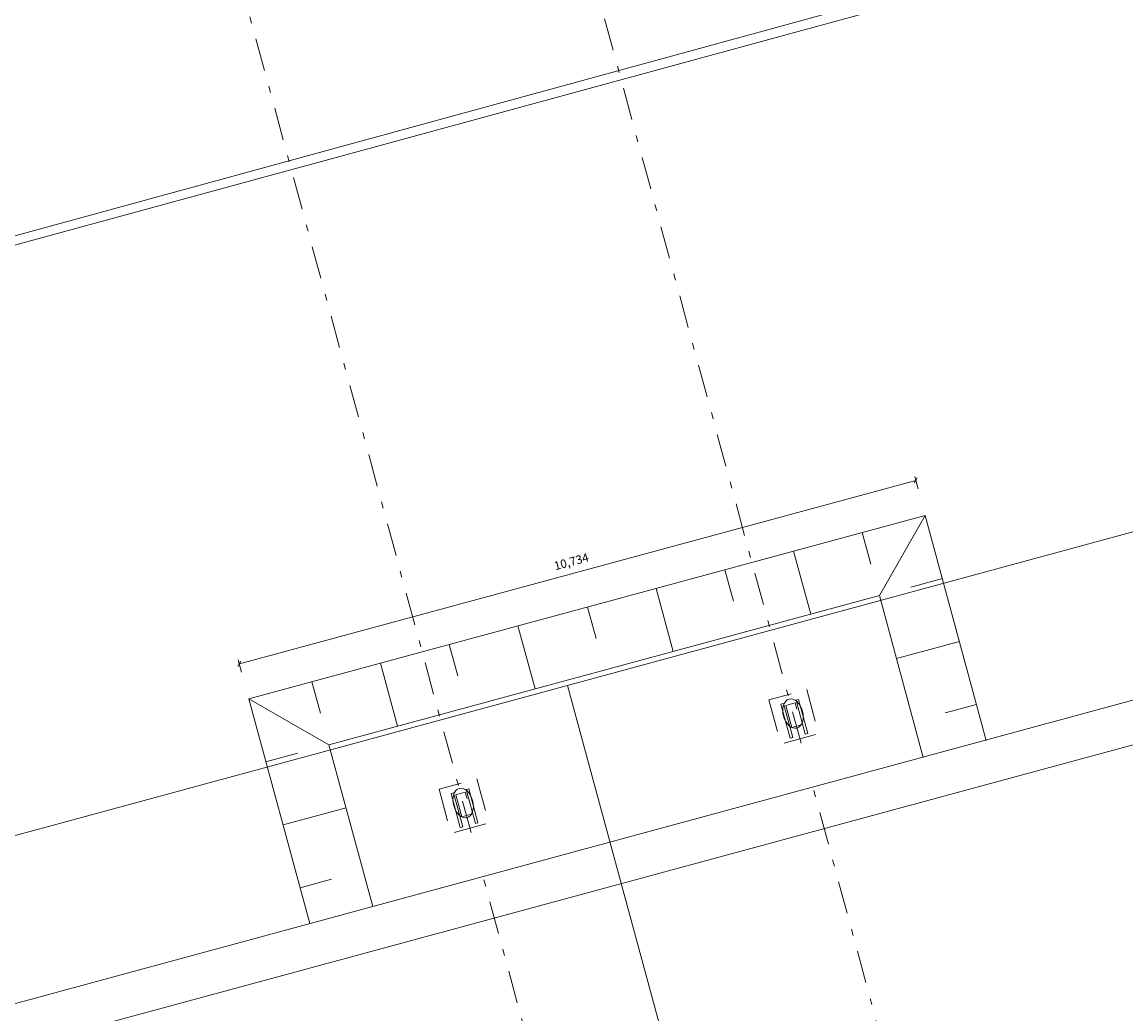
# Model space of a CAD drawing. Units: metres. Extents: x 33310680 to 33310991, y 6006211 to 6006528.
# Drawn here: x 33310885 to 33310902, y 6006277 to 6006292 of the extents above; entities that cross this region are included whole.
import ezdxf

# ---------------------------------------------------------------- set-up
doc = ezdxf.new("R2010")
doc.units = ezdxf.units.M
doc.header["$MEASUREMENT"] = 0
doc.linetypes.add('( Dashdot )', pattern=[1.001, 0.5, -0.25, 0.001, -0.25])
doc.linetypes.add('( Dashed )', pattern=[0.75, 0.5, -0.25])
doc.layers.get('0').update_dxf_attribs({"plot": 0})
doc.layers.get('Defpoints').update_dxf_attribs({"lineweight": 0})
for name, color, linetype, lineweight in [('2-31 bau-grube', 24, 'Continuous', 0), ('2-31 bau-grube-bemaßung', 40, 'Continuous', 0), ('2-31 bau-grube-schraffur', 2, 'Continuous', 0), ('2-31 bau-poller', 192, 'Continuous', 0), ('2-31 bau-poller-achse', 200, '( Dashdot )', 0), ('2-31 topo-massiv', 76, 'Continuous', 0), ('TOPOALLG', 111, 'Continuous', 0)]:
    doc.layers.add(name, color=color, linetype=linetype, lineweight=lineweight)
doc.styles.add('arial', font='arial.ttf')
doc.styles.add('Style-STANDARD', font='STANDARD.shx')
doc.dimstyles.new('Bau Strich 5 hoch', dxfattribs={"dimtxt": 0.125, "dimasz": 0.0625, "dimexe": 0.0625, "dimexo": 0.0625, "dimgap": 0.0625, "dimtad": 1, "dimdec": 3, "dimzin": 7, "dimtxsty": 'Style-STANDARD', "dimblk": 'OBLIQUE', "dimcen": 0.09, "dimclrd": 256, "dimclre": 256, "dimadec": 3, "dimazin": 2, "dimtfac": 1, "dimtdec": 3, "dimtmove": 0, "dimatfit": 1, "dimfxl": 0.25, "dimfxlon": 1, "dimtolj": 1, "dimtzin": 7, "dimlwd": -1, "dimlwe": -1, "dimarcsym": 0})

# ---------------------------------------------------------------- blocks, each defined once
blk = doc.blocks.new('_Oblique')
at = {"color": 0, "linetype": 'ByBlock', "lineweight": -2}
blk.add_line((0.5, 0.5), (-0.5, -0.5), dxfattribs=at)
blk = doc.blocks.new('*D97')
at = {"layer": '2-31 bau-grube-bemaßung', "linetype": 'Continuous', "transparency": 16777216}
for p, q in [((33310888.582, 6006282.5), (33310898.942, 6006285.309)), ((33310898.977, 6006285.183), (33310898.925, 6006285.371)), ((33310888.616, 6006282.375), (33310888.565, 6006282.563))]:
    blk.add_line(p, q, dxfattribs=at)
at = {"layer": 'Defpoints', "color": 0, "linetype": 'Continuous', "transparency": 16777216}
for p in [(33310898.942, 6006285.309), (33310899.088, 6006284.774), (33310888.727, 6006281.965)]:
    blk.add_point(p, dxfattribs=at)
at = {"layer": '2-31 bau-grube-bemaßung', "linetype": 'Continuous', "transparency": 16777216, "xscale": 0.065, "yscale": 0.065, "zscale": 0.065}
for p, rotation in [((33310898.942, 6006285.309), 15.16766611105879), ((33310888.582, 6006282.5), 195.1676661110587)]:
    blk.add_blockref('_Oblique', p, dxfattribs=dict(at, rotation=rotation))
at = {"layer": '2-31 bau-grube-bemaßung', "color": 0, "linetype": 'Continuous', "transparency": 16777216, "insert": (33310893.666, 6006284.067), "char_height": 0.13, "attachment_point": 5, "rotation": 15.1677, "style": 'arial'}
blk.add_mtext('\\A1;10,734', dxfattribs=at)

msp = doc.modelspace()

# ---------------------------------------------------------------- hatches: boundary and pattern name
at = {"layer": '2-31 bau-grube-schraffur'}
h = msp.add_hatch(dxfattribs=at)
h.set_pattern_fill('HATCH', color=256, scale=0.01, style=0, pattern_type=2)
h.set_pattern_definition([])
h.paths.add_polyline_path([(33310899.0548, 6006281.0724), (33310890.6257, 6006278.7828), (33310889.9538, 6006281.2615), (33310898.384, 6006283.5469)], flags=17)

# ---------------------------------------------------------------- linework, layer by layer
at = {"layer": '2-31 bau-grube'}
for p, q in [((33310898.384, 6006283.5469, 0), (33310899.0875, 6006284.7737, 0)), ((33310898.2532, 6006284.0294, 0), (33310898.1223, 6006284.512, 0)), ((33310897.332, 6006283.2617, 0), (33310897.0703, 6006284.2268, 0)), ((33310896.1491, 6006283.4591, 0), (33310896.0183, 6006283.9416, 0)), ((33310898.8666, 6006283.6777, 0), (33310899.3492, 6006283.8085, 0)), ((33310895.2279, 6006282.6913, 0), (33310894.9663, 6006283.6564, 0)), ((33310894.0451, 6006282.8887, 0), (33310893.9142, 6006283.3713, 0)), ((33310893.1099, 6006282.1171, 0), (33310892.8482, 6006283.0823, 0)), ((33310891.927, 6006282.3145, 0), (33310891.7962, 6006282.7971, 0)), ((33310898.6456, 6006282.5817, 0), (33310899.6108, 6006282.8433, 0)), ((33310891.0058, 6006281.5467, 0), (33310890.7442, 6006282.5119, 0)), ((33310889.823, 6006281.7441, 0), (33310889.6921, 6006282.2267, 0)), ((33310889.9538, 6006281.2615, 0), (33310888.727, 6006281.965, 0)), ((33310899.3899, 6006281.7474, 0), (33310899.8724, 6006281.8782, 0)), ((33310889.4712, 6006281.1307, 0), (33310888.9886, 6006280.9999, 0)), ((33310890.2154, 6006280.2964, 0), (33310889.2503, 6006280.0347, 0)), ((33310889.9945, 6006279.2004, 0), (33310889.5119, 6006279.0696, 0))]:
    msp.add_line(p, q, dxfattribs=at)
at = {"layer": '2-31 bau-grube', "elevation": 0, "flags": 128}
for points in [[(33310889.661, 6006278.5194), (33310888.727, 6006281.965), (33310899.0875, 6006284.7737), (33310900.0216, 6006281.328)], [(33310890.6262, 6006278.7811), (33310889.9538, 6006281.2615), (33310898.384, 6006283.5469), (33310899.0564, 6006281.0664)]]:
    msp.add_lwpolyline(points, dxfattribs=at)
at = {"layer": '2-31 bau-poller', "linetype": '( Dashdot )'}
for p, q in [((33310897.1842, 6006281.2841, 0), (33310893.484, 6006294.9336)), ((33310892.1321, 6006279.9146, 0), (33310888.4319, 6006293.564))]:
    msp.add_line(p, q, dxfattribs=at)
at = {"layer": '2-31 bau-poller', "linetype": '( Dashed )'}
for points in [[(33310896.6932, 6006281.9488), (33310896.8764, 6006281.2732), (33310897.4555, 6006281.4302), (33310897.2723, 6006282.1058)], [(33310896.9496, 6006281.8629), (33310897.0412, 6006281.5251), (33310897.186, 6006281.5643), (33310897.0944, 6006281.9021)], [(33310891.6411, 6006280.5792), (33310891.8242, 6006279.9036), (33310892.4033, 6006280.0606), (33310892.2202, 6006280.7362)], [(33310891.8975, 6006280.4933), (33310891.9891, 6006280.1555), (33310892.1338, 6006280.1948), (33310892.0423, 6006280.5326)]]:
    msp.add_3dface(points, dxfattribs=at)
at = {"layer": '2-31 bau-poller'}
for points in [[(33310897.0567, 6006281.3722), (33310896.9155, 6006281.8933), (33310896.8769, 6006281.8828), (33310897.0181, 6006281.3618)], [(33310897.2884, 6006281.435), (33310897.1471, 6006281.9561), (33310897.1085, 6006281.9456), (33310897.2498, 6006281.4246)], [(33310892.2362, 6006280.0654), (33310892.095, 6006280.5865), (33310892.0564, 6006280.576), (33310892.1976, 6006280.055)], [(33310892.0046, 6006280.0026), (33310891.8633, 6006280.5237), (33310891.8247, 6006280.5132), (33310891.966, 6006279.9922)]]:
    msp.add_3dface(points, dxfattribs=at)
at = {"layer": '2-31 bau-poller-achse'}
for p, q in [((33310899.3297, 6006273.3698, 0), (33310897.3674, 6006280.6085, 0)), ((33310894.2776, 6006272.0002, 0), (33310892.3152, 6006279.2389, 0))]:
    msp.add_line(p, q, dxfattribs=at)
at = {"layer": '2-31 topo-massiv'}
for p, q in [((33310780.4738, 6006251.438), (33310923.0191, 6006290.1604)), ((33310896.1614, 6006272.7439), (33310893.605, 6006282.17))]:
    msp.add_line(p, q, dxfattribs=at)
at = {"layer": '2-31 topo-massiv', "flags": 128}
for points in [[(33310911.2521, 6006303.1303), (33310910.706, 6006302.5657), (33310923.4345, 6006289.7418), (33310924.0103, 6006287.839), (33310921.6494, 6006287.1931), (33310918.0609, 6006286.2353), (33310867.5088, 6006272.5032), (33310845.5663, 6006266.549), (33310828.0912, 6006261.8121), (33310809.667, 6006256.813)], [(33310780.5916, 6006248.2214), (33310786.6109, 6006249.8467), (33310809.8001, 6006256.1292), (33310828.2964, 6006261.1358), (33310845.6961, 6006265.91), (33310867.7575, 6006271.8995), (33310918.1592, 6006285.5685), (33310921.7352, 6006286.6064), (33310924.8529, 6006287.4136)]]:
    msp.add_lwpolyline(points, dxfattribs=at)
at = {"layer": '2-31 topo-massiv'}
for centre in [(33310897.0613, 6006281.7378), (33310892.0091, 6006280.3682)]:
    msp.add_ellipse(centre, major_axis=(-0.0602, 0.222), ratio=0.6521739, dxfattribs=at)
at = {"layer": 'TOPOALLG', "flags": 128}
msp.add_lwpolyline([(33310901.339, 6006293.4949), (33310901.3704, 6006293.3477), (33310870.0069, 6006284.7887), (33310841.8632, 6006277.1281), (33310819.4072, 6006271.0386), (33310785.8545, 6006261.9468), (33310785.8295, 6006262.0943), (33310819.3652, 6006271.1639), (33310841.806, 6006277.2659), (33310869.9741, 6006284.906), (33310901.339, 6006293.4949)], dxfattribs=at)

# ---------------------------------------------------------------- dimensions: what is measured, and where the dimension line sits
at = {"layer": '2-31 bau-grube-bemaßung', "linetype": 'Continuous'}
dim = msp.add_linear_dim(base=(33310898.9425, 6006285.3086, 0), p1=(33310888.727, 6006281.965, 0), p2=(33310899.0875, 6006284.7737, 0), angle=15.16767, dimstyle='Bau Strich 5 hoch', override={"dimtxt": 0.13, "dimasz": 0.065, "dimexe": 0.065, "dimgap": 0.065, "dimzin": 4, "dimtxsty": 'arial', "dimtdec": 0, "dimtmove": 2, "dimfxl": 0.13, "dimfrac": 2, "dimtzin": 4}, dxfattribs=at)
dim.commit()
dim.dimension.update_dxf_attribs({"geometry": '*D97', "text_midpoint": (33310893.666, 6006284.0673, 0), "dimtype": 160})

doc.saveas('drawing.dxf')
